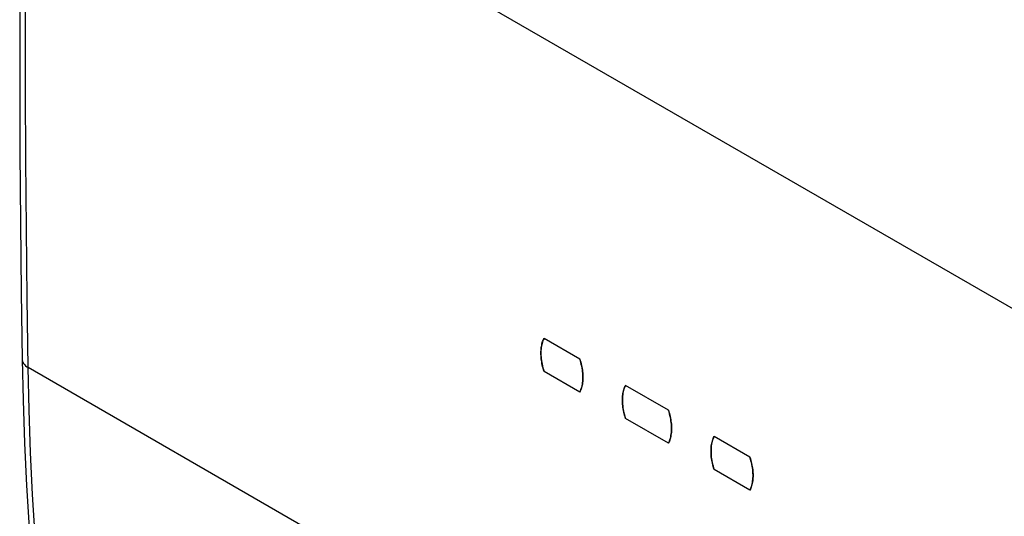
# Model space of a CAD drawing. Units: millimetres. Extents: x 77.8 to 131.8, y 63.8 to 126.6.
# Drawn here: x 77.8 to 102.1, y 87.5 to 99.7 of the extents above; entities that cross this region are included whole.
import ezdxf

# ---------------------------------------------------------------- set-up
doc = ezdxf.new("R2010")
doc.units = ezdxf.units.MM
doc.header["$LTSCALE"] = 16.335
for name, color, linetype in [('DRAFT', 7, 'CONTINUOUS'), ('RACCORDO', 7, 'CONTINUOUS'), ('SUPERFICI', 7, 'CONTINUOUS')]:
    doc.layers.add(name, color=color, linetype=linetype)

msp = doc.modelspace()

# ---------------------------------------------------------------- linework, layer by layer
at = {"layer": 'DRAFT', "color": 7, "linetype": 'CONTINUOUS'}
for p, q in [((91.615, 91.343), (90.73, 91.854)), ((90.73, 91.038), (90.718, 91.077)), ((91.615, 90.527), (90.73, 91.038)), ((93.807, 90.078), (92.745, 90.691)), ((92.745, 89.874), (92.733, 89.914)), ((93.807, 89.261), (92.745, 89.874)), ((95.822, 88.914), (94.937, 89.425)), ((94.937, 88.609), (94.925, 88.648)), ((95.822, 88.098), (94.937, 88.609))]:
    msp.add_line(p, q, dxfattribs=at)
for points in [[(90.706, 91.803), (90.718, 91.829), (90.73, 91.854)], [(90.718, 91.077), (90.706, 91.116), (90.696, 91.155), (90.687, 91.194), (90.679, 91.232), (90.672, 91.27), (90.666, 91.308), (90.661, 91.346), (90.657, 91.383), (90.655, 91.419), (90.653, 91.455), (90.652, 91.491), (90.653, 91.525), (90.655, 91.559), (90.657, 91.593), (90.661, 91.625), (90.666, 91.657), (90.672, 91.688), (90.679, 91.718), (90.687, 91.748), (90.696, 91.776), (90.706, 91.803)], [(91.615, 91.343), (91.627, 91.304), (91.638, 91.265), (91.648, 91.226), (91.657, 91.187), (91.665, 91.149), (91.672, 91.111), (91.678, 91.073), (91.683, 91.035), (91.687, 90.998), (91.69, 90.962), (91.691, 90.926), (91.692, 90.89), (91.691, 90.856), (91.69, 90.822), (91.687, 90.788), (91.683, 90.756), (91.678, 90.724), (91.672, 90.693), (91.665, 90.663), (91.657, 90.634), (91.648, 90.605), (91.638, 90.578), (91.627, 90.552), (91.615, 90.527)], [(92.733, 89.914), (92.722, 89.953), (92.712, 89.991), (92.702, 90.03), (92.694, 90.069), (92.687, 90.107), (92.681, 90.145), (92.676, 90.182), (92.673, 90.219), (92.67, 90.256), (92.668, 90.292), (92.668, 90.327), (92.668, 90.362), (92.67, 90.396), (92.673, 90.429), (92.676, 90.462), (92.681, 90.494), (92.687, 90.525), (92.694, 90.555), (92.702, 90.584), (92.712, 90.612), (92.722, 90.639)], [(92.722, 90.639), (92.733, 90.666), (92.745, 90.691)], [(93.807, 90.078), (93.819, 90.038), (93.83, 89.999), (93.84, 89.96), (93.849, 89.922), (93.857, 89.883), (93.864, 89.845), (93.87, 89.807), (93.875, 89.77), (93.879, 89.733), (93.882, 89.696), (93.883, 89.66), (93.884, 89.625), (93.883, 89.59), (93.882, 89.556), (93.879, 89.523), (93.875, 89.49), (93.87, 89.458), (93.864, 89.427), (93.857, 89.397), (93.849, 89.368), (93.84, 89.34), (93.83, 89.312), (93.819, 89.286), (93.807, 89.261)], [(94.914, 89.374), (94.925, 89.4), (94.937, 89.425)], [(94.925, 88.648), (94.914, 88.687), (94.904, 88.726), (94.894, 88.764), (94.886, 88.803), (94.879, 88.841), (94.873, 88.879), (94.868, 88.916), (94.865, 88.953), (94.862, 88.99), (94.86, 89.026), (94.86, 89.061), (94.86, 89.096), (94.862, 89.13), (94.865, 89.164), (94.868, 89.196), (94.873, 89.228), (94.879, 89.259), (94.886, 89.289), (94.894, 89.318), (94.904, 89.347), (94.914, 89.374)], [(95.822, 88.914), (95.834, 88.875), (95.845, 88.836), (95.856, 88.797), (95.865, 88.758), (95.873, 88.72), (95.88, 88.681), (95.886, 88.644), (95.891, 88.606), (95.894, 88.569), (95.897, 88.533), (95.899, 88.497), (95.899, 88.461), (95.899, 88.426), (95.897, 88.392), (95.894, 88.359), (95.891, 88.326), (95.886, 88.295), (95.88, 88.264), (95.873, 88.233), (95.865, 88.204), (95.856, 88.176), (95.845, 88.149), (95.834, 88.123), (95.822, 88.098)]]:
    msp.add_lwpolyline(points, dxfattribs=at)
at = {"layer": 'RACCORDO', "color": 253, "linetype": 'CONTINUOUS'}
for p, q in [((108.711, 88.894), (77.968, 106.644)), ((108.711, 73.381), (77.968, 91.131))]:
    msp.add_line(p, q, dxfattribs=at)
at = {"layer": 'RACCORDO', "color": 7, "linetype": 'CONTINUOUS'}
for points in [[(77.822, 106.849), (77.798, 105.157), (77.779, 103.408), (77.767, 101.662), (77.761, 99.921), (77.761, 98.183), (77.767, 96.449), (77.779, 94.719), (77.798, 92.992), (77.822, 91.335)], [(77.822, 91.335), (77.844, 90.326), (77.881, 89.265), (77.932, 88.213), (77.995, 87.17), (78.072, 86.137), (78.163, 85.113), (78.267, 84.098), (78.385, 83.094), (78.507, 82.16)]]:
    msp.add_lwpolyline(points, dxfattribs=at)
at = {"layer": 'RACCORDO', "color": 253, "linetype": 'CONTINUOUS'}
for points in [[(77.968, 91.131), (77.944, 92.84), (77.925, 94.553), (77.913, 96.269), (77.907, 97.989), (77.907, 99.712), (77.913, 101.44), (77.925, 103.171), (77.944, 104.906), (77.968, 106.644)], [(77.822, 91.335), (77.823, 91.319), (77.829, 91.289), (77.84, 91.259), (77.856, 91.231), (77.878, 91.204), (77.904, 91.178), (77.934, 91.154), (77.968, 91.131)], [(78.653, 81.965), (78.525, 82.946), (78.409, 83.936), (78.307, 84.936), (78.218, 85.946), (78.142, 86.965), (78.079, 87.994), (78.029, 89.031), (77.992, 90.077), (77.968, 91.131)]]:
    msp.add_lwpolyline(points, dxfattribs=at)
at = {"layer": 'SUPERFICI', "color": 7, "linetype": 'CONTINUOUS'}
for p, q in [((91.615, 91.343), (90.73, 91.854)), ((91.629, 91.298), (91.615, 91.343)), ((91.615, 90.527), (90.73, 91.038)), ((93.807, 90.078), (92.745, 90.691)), ((93.807, 89.261), (92.745, 89.874)), ((93.821, 90.033), (93.807, 90.078)), ((95.822, 88.914), (94.937, 89.425)), ((95.836, 88.869), (95.822, 88.914)), ((95.822, 88.098), (94.937, 88.609))]:
    msp.add_line(p, q, dxfattribs=at)
for points in [[(90.73, 91.854), (90.716, 91.825), (90.703, 91.795), (90.692, 91.764), (90.682, 91.731), (90.674, 91.697), (90.667, 91.662), (90.661, 91.626), (90.657, 91.588), (90.654, 91.55), (90.653, 91.511), (90.653, 91.471), (90.654, 91.43), (90.657, 91.388), (90.661, 91.346), (90.667, 91.303), (90.674, 91.26), (90.682, 91.216), (90.692, 91.172), (90.703, 91.127), (90.716, 91.083), (90.73, 91.038)], [(91.615, 90.527), (91.629, 90.556), (91.641, 90.586), (91.652, 90.617), (91.662, 90.65), (91.671, 90.684), (91.678, 90.719), (91.683, 90.755), (91.687, 90.793), (91.69, 90.831), (91.692, 90.87), (91.692, 90.91), (91.69, 90.951), (91.687, 90.993), (91.683, 91.035), (91.678, 91.078), (91.671, 91.121), (91.662, 91.165), (91.652, 91.209), (91.641, 91.254), (91.629, 91.298)], [(92.745, 90.691), (92.731, 90.662), (92.719, 90.632), (92.707, 90.6), (92.698, 90.567), (92.689, 90.533), (92.682, 90.498), (92.676, 90.462), (92.672, 90.425), (92.669, 90.386), (92.668, 90.347), (92.668, 90.307), (92.669, 90.266), (92.672, 90.225), (92.676, 90.182), (92.682, 90.14), (92.689, 90.096), (92.698, 90.052), (92.707, 90.008), (92.719, 89.964), (92.731, 89.919), (92.745, 89.874)], [(93.807, 89.261), (93.821, 89.29), (93.833, 89.32), (93.844, 89.352), (93.854, 89.384), (93.863, 89.418), (93.87, 89.454), (93.875, 89.49), (93.879, 89.527), (93.882, 89.565), (93.884, 89.605), (93.884, 89.645), (93.882, 89.686), (93.88, 89.727), (93.875, 89.769), (93.87, 89.812), (93.863, 89.856), (93.854, 89.9), (93.844, 89.944), (93.833, 89.988), (93.821, 90.033)], [(94.937, 89.425), (94.923, 89.396), (94.911, 89.366), (94.9, 89.335), (94.89, 89.302), (94.881, 89.268), (94.874, 89.233), (94.868, 89.196), (94.864, 89.159), (94.861, 89.121), (94.86, 89.081), (94.86, 89.041), (94.861, 89.001), (94.864, 88.959), (94.868, 88.917), (94.874, 88.874), (94.881, 88.831), (94.89, 88.787), (94.899, 88.743), (94.911, 88.698), (94.923, 88.654), (94.937, 88.609)], [(95.822, 88.098), (95.836, 88.126), (95.848, 88.157), (95.86, 88.188), (95.869, 88.221), (95.878, 88.255), (95.885, 88.29), (95.89, 88.326), (95.895, 88.364), (95.898, 88.402), (95.899, 88.441), (95.899, 88.481), (95.898, 88.522), (95.895, 88.564), (95.891, 88.606), (95.885, 88.649), (95.878, 88.692), (95.869, 88.736), (95.86, 88.78), (95.849, 88.824), (95.836, 88.869)]]:
    msp.add_lwpolyline(points, dxfattribs=at)

doc.saveas('drawing.dxf')
